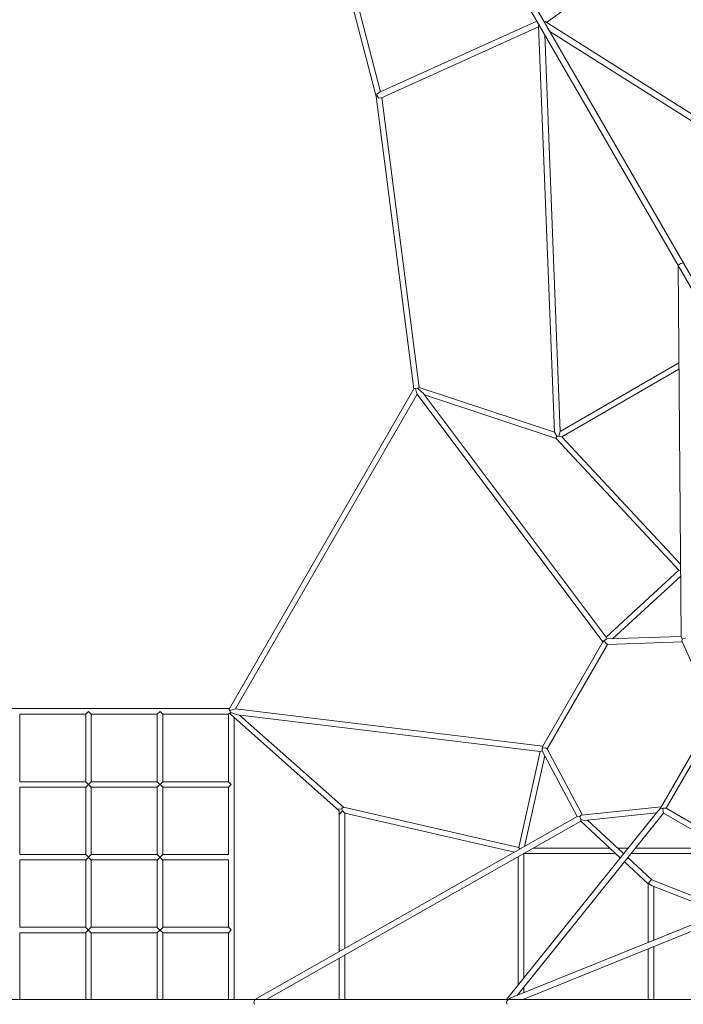
# Model space of a CAD drawing. Units: millimetres. Extents: x -13550 to 17843, y -11545 to 7830.
# Drawn here: x 1051 to 3462, y -7 to 3569 of the extents above; entities that cross this region are included whole.
import ezdxf

# ---------------------------------------------------------------- set-up
doc = ezdxf.new("R2010")
doc.units = ezdxf.units.MM
doc.header["$MEASUREMENT"] = 0
doc.layers.add('LINARIUM_Nr_Pióra__7', color=7, linetype='Continuous', lineweight=0)

msp = doc.modelspace()

# ---------------------------------------------------------------- linework, layer by layer
at = {"layer": 'LINARIUM_Nr_Pióra__7', "linetype": 'Continuous'}
for p, q in [((2345.688, 3289.837), (1742.588, 5620.668)), ((4950.178, 64.963), (1761.705, 5587.56)), ((1780.468, 5598.393), (4968.941, 75.796)), ((1779.999, 5555.873), (2361.851, 3307.157)), ((2964.273, 3559.027), (3474.465, 3925.964)), ((2357.515, 3305.202), (2930.283, 3563.524)), ((2935.945, 3542.672), (2363.072, 3284.302)), ((2937.902, 3552.904), (2935.741, 3547.886)), ((2993.72, 2070.303), (2935.741, 3547.886)), ((2954.433, 3562.448), (2959.86, 3561.811)), ((4210.494, 2772.809), (2959.86, 3561.811)), ((2958.456, 3514.726), (3015.009, 2073.494)), ((2977.219, 3525.559), (4197.087, 2755.967)), ((2349.527, 3292.666), (2345.688, 3289.837)), ((2357.515, 3305.202), (2348.898, 3298.61)), ((2348.898, 3298.61), (2349.527, 3292.666)), ((2349.527, 3292.666), (2354.445, 3285.717)), ((2483.174, 2228.729), (2345.688, 3289.837)), ((2354.445, 3285.717), (2363.072, 3284.302)), ((2366.379, 3285.793), (2502.712, 2233.589)), ((3445.78, 2678.181), (3451.084, 2683.135)), ((3451.084, 2683.135), (3458.027, 2685.252)), ((3458.027, 2685.252), (3461.878, 2686.106)), ((3443.115, 2675.273), (3445.78, 2678.181)), ((3454.09, 1328.907), (3443.115, 2675.273)), ((3015.009, 2073.494), (3445.992, 2322.322)), ((3446.179, 2299.336), (3020.675, 2053.671)), ((2483.174, 2228.729), (1811.557, 1065.455)), ((2489.196, 2229.159), (2483.516, 2229.321)), ((2498.105, 2230.229), (2489.196, 2229.159)), ((2489.196, 2229.159), (2492.633, 2215.112)), ((2497.742, 2229.973), (2502.712, 2233.589)), ((2516.498, 2212.713), (2497.742, 2229.973)), ((2502.712, 2233.589), (2993.72, 2070.303)), ((1834.756, 1065.636), (2494.616, 2208.548)), ((2492.633, 2215.112), (2494.616, 2208.548)), ((3169.884, 1308.914), (2494.616, 2208.548)), ((2516.498, 2212.713), (3181.384, 1326.909)), ((2999.346, 2047.355), (2521.284, 2206.336)), ((2993.72, 2070.303), (3002.823, 2056.052)), ((3000.438, 2052.261), (2999.346, 2047.355)), ((3445.247, 1569.096), (2999.346, 2047.355)), ((3002.823, 2056.052), (3000.438, 2052.261)), ((3009.706, 2056.918), (3002.823, 2056.052)), ((3015.009, 2073.494), (3009.706, 2056.918)), ((3009.706, 2056.918), (3020.675, 2053.671)), ((3020.675, 2053.671), (3451.953, 1591.096)), ((3181.384, 1326.909), (3445.247, 1569.096)), ((3452.301, 1548.423), (3204.135, 1320.644)), ((3452.136, 1568.632), (3445.247, 1569.096)), ((3183.483, 1319.961), (3181.384, 1326.909)), ((3183.483, 1319.961), (3454.09, 1328.907)), ((3457.811, 1319.063), (3454.09, 1328.907)), ((3169.884, 1308.914), (2951.496, 930.655)), ((2967.398, 920.609), (3186.534, 1300.165)), ((3174.825, 1314.32), (3169.886, 1308.917)), ((3183.483, 1319.961), (3174.825, 1314.32)), ((3174.825, 1314.32), (3179.9, 1303.995)), ((3179.9, 1303.995), (3186.534, 1300.165)), ((3458.668, 1309.162), (3186.534, 1300.165)), ((3456.895, 1313.153), (3457.811, 1319.063)), ((3575.501, 1046.189), (3456.895, 1313.153)), ((3459.56, 1320.643), (3457.811, 1319.063)), ((3469.489, 1322.885), (3459.56, 1320.643)), ((-1812.416, 1066.941), (1812.416, 1066.941)), ((1050.827, 1046.941), (1290.827, 1046.941)), ((1050.827, 801.093), (1050.827, 1046.941)), ((1290.827, 1046.941), (1290.827, 801.093)), ((1300.827, 1056.751), (1290.844, 1046.846)), ((1310.812, 1046.846), (1300.827, 1056.751)), ((1310.827, 801.093), (1310.827, 1046.941)), ((1310.827, 1046.941), (1550.83, 1046.941)), ((1550.83, 1046.941), (1550.83, 801.093)), ((1560.83, 1056.846), (1550.847, 1046.941)), ((1570.815, 1046.941), (1560.83, 1056.846)), ((1570.83, 1046.941), (1809.539, 1046.941)), ((1570.83, 801.093), (1570.83, 1046.941)), ((1809.539, 1046.941), (1809.539, 801.093)), ((1817.764, 1052.217), (1809.54, 1046.941)), ((1814.196, 1060.025), (1811.215, 1064.863)), ((1814.196, 1060.025), (1828.079, 1064.072)), ((1817.724, 1051.774), (1814.196, 1060.025)), ((1817.764, 1052.217), (1817.117, 1046.105)), ((1817.117, 1046.105), (2211.912, 695.523)), ((1842.09, 1044.604), (1817.764, 1052.217)), ((1828.079, 1064.072), (1834.756, 1065.636)), ((2951.496, 930.655), (1834.756, 1065.636)), ((1842.09, 1044.604), (2941.662, 911.698)), ((2226.718, 709.123), (1850.005, 1043.647)), ((3378.991, 705.824), (3578.34, 1051.107)), ((1829.539, 10.85), (1829.539, 1035.074)), ((3399.363, 704.858), (3589.363, 1033.947)), ((2949.285, 923.672), (2951.494, 930.651)), ((2941.662, 911.698), (2863.853, 562.092)), ((2885.283, 566.32), (2958.463, 895.127)), ((2948.728, 913.353), (2941.662, 911.698)), ((2948.728, 913.353), (2949.285, 923.672)), ((2948.728, 913.353), (3076.284, 674.528)), ((2949.285, 923.672), (2960.763, 924.439)), ((2960.763, 924.439), (2967.398, 920.609)), ((3095.673, 680.436), (2967.398, 920.609)), ((1290.827, 801.093), (1050.827, 801.093)), ((1310.827, 801.283), (1290.827, 781.283)), ((1310.827, 781.283), (1290.827, 801.283)), ((1550.83, 801.093), (1310.827, 801.093)), ((1570.83, 801.093), (1550.83, 781.093)), ((1570.83, 781.093), (1550.83, 801.093)), ((1809.539, 801.093), (1570.83, 801.093)), ((1809.539, 801.093), (1819.539, 791.093)), ((1819.539, 791.093), (1809.539, 781.093)), ((1050.827, 537.093), (1050.827, 781.093)), ((1050.827, 781.093), (1290.827, 781.093)), ((1290.827, 781.093), (1290.827, 537.093)), ((1310.827, 781.093), (1550.83, 781.093)), ((1310.827, 537.093), (1310.827, 781.093)), ((1550.83, 781.093), (1550.83, 537.093)), ((1570.83, 537.093), (1570.83, 781.093)), ((1570.83, 781.093), (1809.539, 781.093)), ((1809.539, 781.093), (1809.539, 537.093)), ((2204.031, 702.522), (2220.925, 701.764)), ((2211.912, 695.523), (2211.912, 184.834)), ((2211.912, 682.49), (2223.616, 695.371)), ((2220.925, 701.764), (2223.015, 705.725)), ((2223.616, 695.371), (2220.925, 701.764)), ((2223.015, 705.725), (2226.718, 709.123)), ((2223.616, 695.371), (2231.912, 687.494)), ((2863.853, 562.092), (2226.718, 709.123)), ((2231.912, 196.164), (2231.912, 687.494)), ((2231.912, 687.494), (2848.154, 545.285)), ((3364.413, 688.817), (2818.924, 10.85)), ((2857.979, 25.354), (3390.323, 686.983)), ((3091.33, 679.976), (3086.67, 676.228)), ((3381.831, 710.742), (3091.33, 679.976)), ((3101.565, 660.98), (3364.413, 688.817)), ((3378.991, 705.824), (3364.413, 688.817)), ((3387.001, 702.391), (3378.991, 705.824)), ((3384.657, 704.135), (3388.26, 705.495)), ((3388.852, 692.87), (3387.001, 702.391)), ((3388.26, 705.495), (3399.363, 704.858)), ((3390.323, 686.983), (3388.852, 692.87)), ((3390.323, 686.983), (3661.115, 530.641)), ((3667.428, 550.09), (3399.363, 704.858)), ((3076.284, 674.528), (1904.81, 10.85)), ((1948.095, 10.85), (3089.838, 657.684)), ((3086.67, 676.228), (3076.284, 674.528)), ((3086.176, 673.923), (3086.67, 676.228)), ((3089.199, 664.203), (3086.176, 673.923)), ((3089.838, 657.684), (3089.199, 664.203)), ((3089.199, 664.203), (3101.565, 660.98)), ((3089.838, 657.684), (3232.443, 524.797)), ((3245.014, 540.42), (3114.202, 662.318)), ((1290.827, 537.093), (1050.827, 537.093)), ((1310.634, 536.904), (1290.634, 516.904)), ((1310.634, 516.904), (1290.634, 536.904)), ((1550.83, 537.093), (1310.827, 537.093)), ((1570.637, 536.714), (1550.637, 516.714)), ((1570.637, 516.714), (1550.637, 536.714)), ((1809.539, 537.093), (1570.83, 537.093)), ((2867.699, 556.358), (2863.853, 562.092)), ((2881.912, 89.136), (2881.912, 539.887)), ((2882.328, 540.123), (3215.996, 540.123)), ((3194.76, 559.911), (2917.258, 559.911)), ((3260.696, 559.911), (3224.097, 559.911)), ((3272.16, 540.123), (3644.693, 540.123)), ((3610.418, 559.911), (3288.082, 559.911)), ((1050.827, 273.093), (1050.827, 517.093)), ((1050.827, 517.093), (1290.827, 517.093)), ((1290.827, 517.093), (1290.827, 273.093)), ((1310.827, 273.093), (1310.827, 517.093)), ((1310.827, 517.093), (1550.83, 517.093)), ((1550.83, 517.093), (1550.83, 273.093)), ((1570.83, 517.093), (1809.539, 517.093)), ((1570.83, 273.093), (1570.83, 517.093)), ((1809.539, 517.093), (1809.539, 273.093)), ((2861.912, 528.556), (2861.912, 64.278)), ((3248.094, 510.212), (3334.29, 429.89)), ((3347.304, 445.1), (3260.665, 525.836)), ((3334.29, 429.89), (3334.226, 217.754)), ((3334.29, 429.89), (3337.021, 434.179)), ((3336.576, 430.903), (3337.021, 434.179)), ((3348.479, 423.292), (3336.576, 430.903)), ((3337.021, 434.179), (3342.574, 442.673)), ((3342.574, 442.673), (3347.304, 445.1)), ((3626.1, 335.669), (3347.304, 445.1)), ((3348.479, 423.292), (3599.299, 324.841)), ((3354.229, 225.835), (3354.288, 421.012)), ((3744.071, 383.328), (2834.691, 15.945)), ((2881.912, 11.666), (3752.274, 363.286)), ((1290.827, 273.093), (1050.827, 273.093)), ((1050.827, 253.093), (1290.827, 253.093)), ((1050.827, 10.85), (1050.827, 253.093)), ((1310.441, 272.524), (1290.441, 252.524)), ((1310.441, 252.524), (1290.441, 272.524)), ((1290.827, 253.093), (1290.827, 10.85)), ((1550.83, 273.093), (1310.827, 273.093)), ((1310.827, 10.85), (1310.827, 253.093)), ((1310.827, 253.093), (1550.83, 253.093)), ((1570.444, 272.334), (1550.444, 252.334)), ((1570.444, 252.334), (1550.444, 272.334)), ((1550.83, 253.093), (1550.83, 10.85)), ((1809.539, 273.093), (1570.83, 273.093)), ((1570.83, 253.093), (1809.539, 253.093)), ((1570.83, 10.85), (1570.83, 253.093)), ((1809.539, 273.093), (1819.539, 263.093)), ((1819.539, 263.093), (1809.539, 253.093)), ((1809.539, 253.093), (1809.539, 10.85)), ((3334.219, 194.395), (3334.164, 10.85)), ((3354.164, 10.85), (3354.222, 202.476)), ((2211.912, 160.311), (2211.912, 10.85)), ((2231.912, 10.85), (2231.912, 171.641)), ((2881.912, 35.022), (2881.912, 55.099)), ((-4918.936, 10.85), (4918.936, 10.85)), ((1901.985, 0.017), (1903.623, 7.088)), ((1903.623, -7.054), (1901.985, 0.017)), ((1903.623, 7.088), (1904.81, 10.85)), ((2819.2, 0.017), (2821.479, 7.088)), ((2821.479, -7.054), (2819.2, 0.017)), ((2826.607, 10.85), (2821.479, 7.088)), ((2821.479, 7.088), (2825.144, 10.85)), ((2834.691, 15.945), (2826.607, 10.85)), ((2881.912, 10.85), (2881.912, 11.666))]:
    msp.add_line(p, q, dxfattribs=at)

doc.saveas('drawing.dxf')
